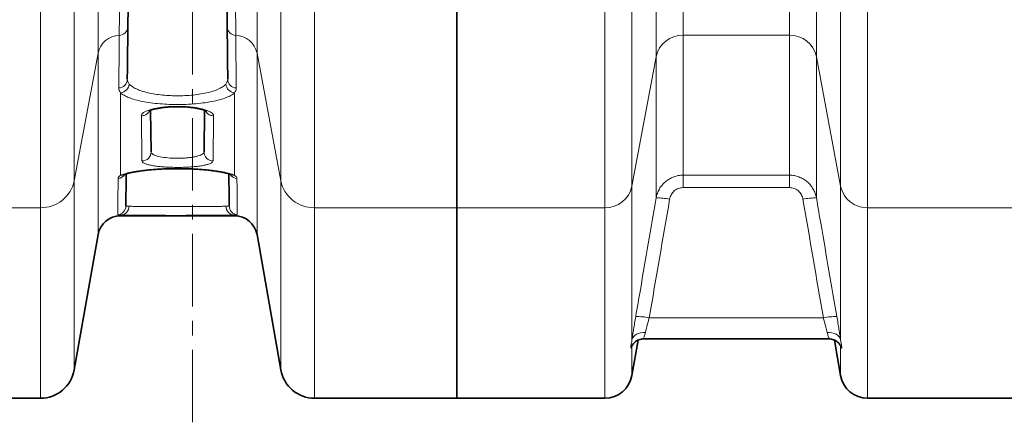
# Model space of a CAD drawing. Units: millimetres. Extents: x 2565 to 10902, y 2708 to 9344.
# Drawn here: x 4905 to 5336, y 3406 to 3580 of the extents above; entities that cross this region are included whole.
import ezdxf

# ---------------------------------------------------------------- set-up
doc = ezdxf.new("R2010")
doc.units = ezdxf.units.MM
doc.linetypes.add('CENTER', pattern=[50.8, 31.75, -6.35, 6.35, -6.35])

msp = doc.modelspace()

# ---------------------------------------------------------------- linework, layer by layer
at = {"color": 7, "linetype": 'CENTER', "lineweight": 18}
msp.add_line((4980.35, 3994.42), (4980.35, 3275.22), dxfattribs=at)
at = {"color": 8, "linetype": 'Continuous', "lineweight": 18}
for p, q in [((5195.47, 3650.61), (5195.47, 3573.51)), ((5242.12, 3573.51), (5242.12, 3650.61)), ((4938.94, 3565.7), (4938.94, 3644.93)), ((5008.64, 3644.93), (5008.64, 3565.7)), ((5183.65, 3564.14), (5183.65, 3643.79)), ((5253.93, 3643.79), (5253.93, 3564.14)), ((4928.48, 3604.12), (4928.48, 3509.65)), ((5019.11, 3509.65), (5019.11, 3604.12)), ((5173.04, 3602.42), (5173.04, 3507.31)), ((5264.54, 3507.31), (5264.54, 3602.42)), ((4913.71, 3497.94), (4913.71, 3595.6)), ((5033.88, 3595.6), (5033.88, 3497.94)), ((5161.22, 3497.94), (5161.22, 3595.6)), ((5276.36, 3595.6), (5276.36, 3497.94)), ((5242.12, 3573.51), (5195.47, 3573.51)), ((5195.47, 3573.51), (5195.47, 3512.17)), ((5242.12, 3512.17), (5242.12, 3573.51)), ((4928.48, 3509.65), (4938.94, 3565.7)), ((4938.94, 3486.15), (4938.94, 3565.7)), ((5008.64, 3565.7), (5019.11, 3509.65)), ((5008.64, 3565.7), (5008.64, 3486.15)), ((5173.04, 3507.31), (5183.65, 3564.14)), ((5183.65, 3502.19), (5183.65, 3564.14)), ((5253.93, 3564.14), (5264.54, 3507.31)), ((5253.93, 3564.14), (5253.93, 3502.19)), ((4948.79, 3548.35), (4948.79, 3512.14)), ((4998.8, 3512.14), (4998.8, 3548.35)), ((4958.19, 3518.42), (4957.96, 3538.22)), ((4989.62, 3538.22), (4989.4, 3518.42)), ((5195.47, 3512.17), (5242.12, 3512.17)), ((5195.47, 3506.72), (5195.47, 3512.17)), ((5242.12, 3506.72), (5242.12, 3512.17)), ((4928.48, 3509.65), (4928.48, 3426.81)), ((5019.11, 3426.81), (5019.11, 3509.65)), ((5173.04, 3507.31), (5173.04, 3439.97)), ((5242.12, 3506.72), (5195.47, 3506.72)), ((5264.54, 3439.97), (5264.54, 3507.31)), ((4851.29, 3497.94), (4913.71, 3497.94)), ((4913.71, 3414.42), (4913.71, 3497.94)), ((5033.88, 3497.94), (5096.29, 3497.94)), ((5033.88, 3497.94), (5033.88, 3414.42)), ((5096.29, 3497.94), (5161.22, 3497.94)), ((5161.22, 3414.42), (5161.22, 3497.94)), ((5276.36, 3497.94), (5406.22, 3497.94)), ((5276.36, 3497.94), (5276.36, 3414.42)), ((4948.79, 3494.65), (4948.79, 3494.42)), ((4998.8, 3494.42), (4998.8, 3494.65)), ((5256.98, 3449.62), (5180.61, 3449.62)), ((5173.04, 3437.36), (5173.04, 3424.33)), ((5264.54, 3424.33), (5264.54, 3437.36))]:
    msp.add_line(p, q, dxfattribs=at)
at = {"color": 7, "linetype": 'Continuous', "lineweight": 35}
for p, q in [((5096.29, 3594.36), (5096.29, 3497.94)), ((4961.98, 3540.51), (4962.19, 3522.4)), ((4985.4, 3522.4), (4985.61, 3540.54)), ((5096.29, 3497.94), (5096.29, 3414.42)), ((4948.79, 3494.42), (4962.22, 3494.42)), ((4985.35, 3494.42), (4998.8, 3494.42)), ((4928.48, 3426.81), (4938.94, 3486.15)), ((5008.64, 3486.15), (5019.11, 3426.81)), ((5173.04, 3424.33), (5175.78, 3439.89)), ((5178.23, 3440.42), (5259.33, 3440.42)), ((5259.33, 3440.42), (5259.35, 3440.42)), ((5261.8, 3439.9), (5264.54, 3424.33)), ((4851.29, 3414.42), (4913.71, 3414.42)), ((5033.88, 3414.42), (5096.29, 3414.42)), ((5096.29, 3414.42), (5161.22, 3414.42)), ((5276.36, 3414.42), (5406.22, 3414.42))]:
    msp.add_line(p, q, dxfattribs=at)
at = {"color": 8, "linetype": 'Continuous', "lineweight": 18, "flags": 128}
for points in [[(5178.95, 3443.24), (5177.89, 3443.25), (5176.86, 3443.12), (5175.9, 3442.86), (5175.04, 3442.47), (5174.3, 3441.97), (5173.71, 3441.37), (5173.28, 3440.7), (5173.04, 3439.97)], [(5264.54, 3439.97), (5264.3, 3440.7), (5263.88, 3441.37), (5263.29, 3441.97), (5262.55, 3442.47), (5261.68, 3442.86), (5260.72, 3443.12), (5259.7, 3443.25), (5258.64, 3443.24)]]:
    msp.add_lwpolyline(points, dxfattribs=at)
at = {"color": 7, "linetype": 'Continuous', "lineweight": 35}
for centre, radius, start, end in [((5601.29, 3994.42), 480, 195.5795, 90), ((4948.79, 3484.42), 10, 90, 170), ((4998.8, 3484.42), 10, 10, 90), ((4913.71, 3429.42), 15, 270, 350), ((5033.88, 3429.42), 15, 190, 270), ((5161.22, 3426.42), 12, 270, 350), ((5276.36, 3426.42), 12, 190, 270)]:
    msp.add_arc(centre, radius, start, end, dxfattribs=at)
at = {"color": 8, "linetype": 'Continuous', "lineweight": 18}
for centre, radius, start, end in [((5601.29, 3994.42), 470.71, 211.9801, 148.0199), ((4948.15, 3577.37), 3.88, 271.3694, 357.8052), ((4999.43, 3577.37), 3.88, 182.1948, 268.6306), ((4948.55, 3563.68), 9.82, 91.795, 168.1086), ((4999.03, 3563.68), 9.82, 11.8914, 88.205), ((5195.22, 3561.68), 11.83, 88.7939, 168.0089), ((5242.37, 3561.68), 11.83, 11.9911, 91.2061), ((4947.86, 3554.32), 3.91, 272.936, 358.3015), ((4999.73, 3554.32), 3.91, 181.6985, 267.064), ((4948.42, 3552.56), 4.22, 274.9827, 354.4908), ((4999.16, 3552.56), 4.22, 185.5092, 265.0173), ((4958.22, 3522.39), 3.97, 269.5369, 0.1578), ((4989.37, 3522.39), 3.97, 179.8422, 270.4631), ((4947.32, 3514.71), 4.01, 275.8928, 325.6852), ((4948.99, 3515.66), 3.52, 266.7532, 294.8016), ((5000.26, 3514.71), 4, 214.2757, 264.1224), ((4998.6, 3515.66), 3.52, 245.0552, 273.2472), ((4914, 3512.73), 14.8, 268.8426, 347.9601), ((5033.58, 3512.73), 14.8, 192.0399, 271.1574), ((5161.47, 3509.76), 11.83, 268.7939, 348.0089), ((5276.11, 3509.76), 11.83, 191.9911, 271.2061), ((5184.74, 3481.89), 20.32, 76.288, 93.0794), ((5252.84, 3481.89), 20.32, 86.9206, 103.712), ((4947.13, 3498.75), 4, 276.8085, 359.338), ((4948.63, 3498.55), 3.91, 272.2899, 0.7347), ((4998.95, 3498.55), 3.91, 179.2653, 267.7101), ((5000.46, 3498.75), 4, 180.662, 263.1915), ((5175.79, 3429.94), 20.26, 76.2492, 93.0931), ((5261.79, 3429.94), 20.26, 86.9069, 103.7508)]:
    msp.add_arc(centre, radius, start, end, dxfattribs=at)
for points, knots in [([(4948.24, 3573.49), (4948.26, 3575.11), (4948.28, 3578.34), (4948.33, 3583.74), (4948.37, 3589.37), (4948.42, 3595.2), (4948.47, 3601.5), (4948.52, 3608.29), (4948.58, 3615.57), (4948.64, 3623.35), (4948.71, 3631.55), (4948.76, 3637.37), (4948.78, 3640.28)], [0, 0, 0, 0, 0.11011, 0.220468, 0.316208, 0.411947, 0.508342, 0.604737, 0.703196, 0.801655, 0.900828, 1, 1, 1, 1]), ([(4998.8, 3640.28), (4998.83, 3637.05), (4998.88, 3630.59), (4998.95, 3621.94), (4999.01, 3614.09), (4999.07, 3607.03), (4999.13, 3600.37), (4999.18, 3594.1), (4999.22, 3588.24), (4999.27, 3582.82), (4999.31, 3577.84), (4999.33, 3574.94), (4999.34, 3573.49)], [0, 0, 0, 0, 0.110111, 0.220469, 0.316208, 0.411948, 0.508342, 0.604736, 0.703195, 0.801655, 0.900827, 1, 1, 1, 1]), ([(4948.06, 3550.42), (4948.06, 3551.3), (4948.09, 3554.8), (4948.15, 3562.22), (4948.21, 3569.36), (4948.24, 3573.49)], [0, 0, 0, 0, 0.123773, 0.492512, 1, 1, 1, 1]), ([(4999.34, 3573.49), (4999.38, 3569.36), (4999.43, 3562.22), (4999.49, 3554.8), (4999.52, 3551.3), (4999.53, 3550.42)], [0, 0, 0, 0, 0.507488, 0.876227, 1, 1, 1, 1]), ([(4951.76, 3554.21), (4951.79, 3553.86), (4951.86, 3553.16), (4952.37, 3552.49), (4952.63, 3552.15)], [0, 0, 0, 0, 0.4953699, 1, 1, 1, 1]), ([(4994.96, 3552.15), (4995.21, 3552.48), (4995.72, 3553.15), (4995.79, 3553.85), (4995.82, 3554.21)], [0, 0, 0, 0, 0.495378, 1, 1, 1, 1]), ([(4948.79, 3548.35), (4948.57, 3548.69), (4948.14, 3549.37), (4948.08, 3550.07), (4948.06, 3550.42)], [0, 0, 0, 0, 0.497519, 1, 1, 1, 1]), ([(4952.63, 3552.15), (4953.03, 3551.77), (4953.81, 3551), (4955.7, 3549.97), (4958.01, 3549.06), (4960.75, 3548.3), (4963.8, 3547.7), (4967.14, 3547.27), (4970.67, 3547.02), (4974.3, 3546.95), (4977.97, 3547.07), (4981.56, 3547.39), (4984.98, 3547.91), (4988.1, 3548.62), (4990.83, 3549.5), (4993.02, 3550.54), (4994.31, 3551.45), (4994.82, 3552.01), (4994.96, 3552.15)], [0, 0, 0, 0, 0.066822, 0.131536, 0.196238, 0.259034, 0.321818, 0.383882, 0.445939, 0.508728, 0.571519, 0.636365, 0.701222, 0.768773, 0.836342, 0.905713, 0.9751, 1, 1, 1, 1]), ([(4999.53, 3550.42), (4999.5, 3550.07), (4999.45, 3549.37), (4999.01, 3548.69), (4998.8, 3548.35)], [0, 0, 0, 0, 0.49756, 1, 1, 1, 1]), ([(4998.8, 3548.35), (4998.63, 3548.2), (4998.03, 3547.65), (4996.5, 3546.73), (4993.91, 3545.69), (4990.68, 3544.8), (4987.01, 3544.09), (4982.96, 3543.57), (4978.73, 3543.25), (4974.39, 3543.13), (4970.1, 3543.2), (4965.94, 3543.46), (4962, 3543.89), (4958.39, 3544.49), (4955.15, 3545.25), (4952.43, 3546.16), (4950.19, 3547.19), (4949.26, 3547.96), (4948.79, 3548.35)], [0, 0, 0, 0, 0.024757, 0.093872, 0.162975, 0.230532, 0.298075, 0.363127, 0.428172, 0.491235, 0.554299, 0.616567, 0.67884, 0.741664, 0.804497, 0.869011, 0.933535, 1, 1, 1, 1]), ([(4957.96, 3538.22), (4958.01, 3538.45), (4958.09, 3538.92), (4958.82, 3539.6), (4959.96, 3540.26), (4961.53, 3540.85), (4963.48, 3541.37), (4965.71, 3541.79), (4968.16, 3542.1), (4970.74, 3542.3), (4973.38, 3542.37), (4975.99, 3542.33), (4978.53, 3542.18), (4980.93, 3541.92), (4983.13, 3541.57), (4985.11, 3541.12), (4986.78, 3540.6), (4988.13, 3540), (4989.07, 3539.36), (4989.56, 3538.75), (4989.6, 3538.37), (4989.62, 3538.22)], [0, 0, 0, 0, 0.055892, 0.111782, 0.167677, 0.223565, 0.278623, 0.333671, 0.386957, 0.440237, 0.49188, 0.543522, 0.594448, 0.645378, 0.696788, 0.748205, 0.801038, 0.853878, 0.908451, 0.963028, 1, 1, 1, 1]), ([(4957.96, 3538.22), (4958.48, 3538.28), (4959.53, 3538.41), (4960.76, 3539.17), (4961.18, 3539.89), (4961.34, 3540.16)], [0, 0, 0, 0, 0.38146, 0.76292, 1, 1, 1, 1]), ([(4986.25, 3540.15), (4986.41, 3539.88), (4986.83, 3539.16), (4988.05, 3538.41), (4989.1, 3538.28), (4989.62, 3538.22)], [0, 0, 0, 0, 0.233538, 0.616769, 1, 1, 1, 1]), ([(4962.19, 3522.4), (4962.2, 3522.3), (4962.26, 3521.88), (4963.11, 3521.16), (4965.34, 3520.38), (4968.51, 3519.84), (4972.26, 3519.57), (4975.55, 3519.6), (4978.04, 3519.77), (4979.82, 3519.98), (4981.42, 3520.25), (4982.82, 3520.6), (4983.93, 3520.99), (4985.08, 3521.58), (4985.27, 3522.07), (4985.4, 3522.4)], [0, 0, 0, 0, 0.033588, 0.142351, 0.249088, 0.354178, 0.458569, 0.563464, 0.61689, 0.670321, 0.72479, 0.779267, 0.834462, 0.889664, 1, 1, 1, 1]), ([(4948.79, 3512.14), (4948.81, 3512.15), (4949.33, 3512.39), (4950.61, 3512.84), (4953.16, 3513.46), (4956.32, 3514), (4959.97, 3514.45), (4964.02, 3514.79), (4968.31, 3515.01), (4972.75, 3515.11), (4977.18, 3515.07), (4981.51, 3514.91), (4985.62, 3514.64), (4989.39, 3514.25), (4992.76, 3513.76), (4995.58, 3513.2), (4997.58, 3512.65), (4998.45, 3512.29), (4998.8, 3512.14)], [0, 0, 0, 0, 0.002761, 0.072297, 0.141828, 0.211009, 0.280185, 0.348477, 0.416765, 0.484145, 0.551525, 0.618476, 0.68543, 0.752669, 0.819913, 0.887989, 0.956069, 1, 1, 1, 1]), ([(4989.4, 3518.42), (4989.35, 3518.26), (4989.26, 3517.93), (4988.55, 3517.45), (4987.44, 3517.01), (4985.93, 3516.61), (4984.05, 3516.27), (4981.9, 3515.99), (4979.51, 3515.79), (4976.98, 3515.65), (4974.37, 3515.6), (4971.76, 3515.62), (4969.21, 3515.72), (4966.79, 3515.89), (4964.57, 3516.12), (4962.6, 3516.43), (4960.94, 3516.78), (4959.62, 3517.19), (4958.7, 3517.64), (4958.25, 3518.06), (4958.2, 3518.32), (4958.19, 3518.42)], [0, 0, 0, 0, 0.0549482, 0.1098943, 0.1648337, 0.2197686, 0.2741755, 0.3285776, 0.3820979, 0.4356151, 0.4884097, 0.5412039, 0.5936968, 0.6461921, 0.6988945, 0.7516009, 0.8049436, 0.8582905, 0.9124836, 0.9666794, 1, 1, 1, 1]), ([(4947.6, 3494.78), (4947.6, 3495.1), (4947.61, 3495.74), (4947.62, 3497.5), (4947.64, 3499.62), (4947.66, 3501.97), (4947.68, 3504.51), (4947.71, 3507.39), (4947.72, 3509.62), (4947.73, 3510.73)], [0, 0, 0, 0, 0.171575, 0.343232, 0.498088, 0.623503, 0.748917, 0.874458, 1, 1, 1, 1]), ([(4947.73, 3510.73), (4947.78, 3510.96), (4947.86, 3511.43), (4948.48, 3511.9), (4948.79, 3512.14)], [0, 0, 0, 0, 0.496465, 1, 1, 1, 1]), ([(4998.8, 3512.14), (4999.1, 3511.91), (4999.72, 3511.43), (4999.81, 3510.96), (4999.85, 3510.73)], [0, 0, 0, 0, 0.496374, 1, 1, 1, 1]), ([(4999.85, 3510.73), (4999.86, 3509.62), (4999.88, 3507.4), (4999.9, 3504.52), (4999.92, 3501.97), (4999.94, 3499.62), (4999.96, 3497.5), (4999.97, 3495.74), (4999.98, 3495.1), (4999.98, 3494.78)], [0, 0, 0, 0, 0.125414, 0.250828, 0.37637, 0.501912, 0.656768, 0.828343, 1, 1, 1, 1]), ([(5183.65, 3502.19), (5183.77, 3502.88), (5183.95, 3503.56), (5184.43, 3504.87), (5184.72, 3505.51), (5185.42, 3506.73), (5185.82, 3507.31), (5186.71, 3508.38), (5187.2, 3508.88), (5188.28, 3509.79), (5188.85, 3510.19), (5189.76, 3510.72), (5190.07, 3510.88), (5190.7, 3511.18), (5191.03, 3511.32), (5192.02, 3511.68), (5192.69, 3511.86), (5194.06, 3512.11), (5194.76, 3512.17), (5195.47, 3512.17)], [0, 0, 0, 0, 0.125, 0.125, 0.25, 0.25, 0.375, 0.375, 0.5, 0.5, 0.625, 0.625, 0.6875, 0.6875, 0.75, 0.75, 0.875, 0.875, 1, 1, 1, 1]), ([(5242.12, 3512.17), (5242.82, 3512.17), (5243.52, 3512.11), (5244.55, 3511.92), (5244.89, 3511.85), (5245.57, 3511.66), (5245.9, 3511.56), (5246.89, 3511.19), (5247.52, 3510.9), (5248.43, 3510.37), (5248.72, 3510.18), (5249.3, 3509.78), (5249.58, 3509.56), (5250.38, 3508.88), (5250.87, 3508.38), (5251.54, 3507.58), (5251.75, 3507.3), (5252.15, 3506.72), (5252.34, 3506.42), (5252.86, 3505.51), (5253.16, 3504.88), (5253.63, 3503.57), (5253.81, 3502.88), (5253.93, 3502.19)], [0, 0, 0, 0, 0.125, 0.125, 0.1875, 0.1875, 0.25, 0.25, 0.375, 0.375, 0.4375, 0.4375, 0.5, 0.5, 0.625, 0.625, 0.6875, 0.6875, 0.75, 0.75, 0.875, 0.875, 1, 1, 1, 1]), ([(5195.47, 3506.72), (5194.75, 3506.72), (5194.06, 3506.6), (5193.06, 3506.22), (5192.74, 3506.06), (5192.14, 3505.7), (5191.85, 3505.49), (5191.05, 3504.79), (5190.61, 3504.25), (5189.91, 3503), (5189.68, 3502.34), (5189.56, 3501.64)], [0, 0, 0, 0, 0.25, 0.25, 0.375, 0.375, 0.5, 0.5, 0.75, 0.75, 1, 1, 1, 1]), ([(5248.03, 3501.64), (5247.97, 3501.99), (5247.88, 3502.33), (5247.64, 3503), (5247.5, 3503.32), (5247.15, 3503.93), (5246.95, 3504.23), (5246.51, 3504.77), (5246.27, 3505.03), (5245.73, 3505.49), (5245.44, 3505.7), (5244.84, 3506.06), (5244.52, 3506.22), (5243.86, 3506.47), (5243.52, 3506.56), (5242.83, 3506.69), (5242.47, 3506.72), (5242.12, 3506.72)], [0, 0, 0, 0, 0.125, 0.125, 0.25, 0.25, 0.375, 0.375, 0.5, 0.5, 0.625, 0.625, 0.75, 0.75, 0.875, 0.875, 1, 1, 1, 1]), ([(5174.7, 3450.17), (5175.37, 3454.1), (5176.05, 3458.03), (5176.73, 3461.96), (5179.04, 3475.37), (5181.34, 3488.78), (5183.65, 3502.19)], [0, 0, 0, 0, 0.012, 0.012, 0.012, 0.05294532, 0.05294532, 0.05294532, 0.05294532]), ([(5253.93, 3502.19), (5254.61, 3498.26), (5255.29, 3494.33), (5255.96, 3490.4), (5258.27, 3476.99), (5260.58, 3463.58), (5262.89, 3450.17)], [0, 0, 0, 0, 0.012, 0.012, 0.012, 0.05294532, 0.05294532, 0.05294532, 0.05294532]), ([(4951.13, 3498.7), (4951.18, 3498.68), (4951.29, 3498.63), (4951.93, 3498.64), (4952.44, 3498.61), (4952.54, 3498.6)], [0, 0, 0, 0, 0.4366, 0.884243, 1, 1, 1, 1]), ([(4952.54, 3498.6), (4952.79, 3498.59), (4953.51, 3498.55), (4955.16, 3498.51), (4957.61, 3498.46), (4960.53, 3498.43), (4963.82, 3498.41), (4967.41, 3498.4), (4971.17, 3498.4), (4975, 3498.4), (4978.8, 3498.4), (4982.46, 3498.41), (4985.87, 3498.42), (4988.94, 3498.45), (4991.53, 3498.49), (4993.63, 3498.54), (4994.57, 3498.58), (4995.05, 3498.6)], [0, 0, 0, 0, 0.036304, 0.105659, 0.175015, 0.244378, 0.313742, 0.383107, 0.452472, 0.521832, 0.591192, 0.660543, 0.729894, 0.799241, 0.868588, 0.934294, 1, 1, 1, 1]), ([(4995.05, 3498.6), (4995.39, 3498.62), (4996.08, 3498.64), (4996.42, 3498.65), (4996.45, 3498.69), (4996.46, 3498.7)], [0, 0, 0, 0, 0.417128, 0.843744, 1, 1, 1, 1]), ([(4948.79, 3494.65), (4948.44, 3494.67), (4947.75, 3494.7), (4947.65, 3494.75), (4947.6, 3494.78)], [0, 0, 0, 0, 0.49578, 1, 1, 1, 1]), ([(4999.98, 3494.78), (4999.94, 3494.75), (4999.84, 3494.7), (4999.15, 3494.67), (4998.8, 3494.65)], [0, 0, 0, 0, 0.495884, 1, 1, 1, 1]), ([(5173.04, 3439.97), (5173.09, 3440.3), (5173.14, 3440.65), (5173.26, 3441.39), (5173.31, 3441.77), (5173.5, 3442.95), (5173.63, 3443.77), (5173.84, 3445.07), (5173.91, 3445.52), (5174.06, 3446.42), (5174.14, 3446.88), (5174.37, 3448.27), (5174.53, 3449.21), (5174.7, 3450.17)], [0, 0, 0, 0, 0.125, 0.125, 0.25, 0.25, 0.5, 0.5, 0.625, 0.625, 0.75, 0.75, 1, 1, 1, 1]), ([(5180.61, 3449.62), (5180.44, 3449.02), (5180.28, 3448.44), (5179.97, 3447.28), (5179.82, 3446.71), (5179.54, 3445.63), (5179.41, 3445.11), (5179.16, 3444.13), (5179.05, 3443.66), (5178.95, 3443.24)], [0, 0, 0, 0, 0.25, 0.25, 0.5, 0.5, 0.75, 0.75, 1, 1, 1, 1]), ([(5258.64, 3443.24), (5258.58, 3443.46), (5258.53, 3443.68), (5258.42, 3444.14), (5258.36, 3444.38), (5258.18, 3445.11), (5258.04, 3445.63), (5257.83, 3446.45), (5257.76, 3446.73), (5257.61, 3447.29), (5257.53, 3447.58), (5257.3, 3448.44), (5257.14, 3449.02), (5256.98, 3449.62)], [0, 0, 0, 0, 0.125, 0.125, 0.25, 0.25, 0.5, 0.5, 0.625, 0.625, 0.75, 0.75, 1, 1, 1, 1]), ([(5262.89, 3450.17), (5263.05, 3449.21), (5263.21, 3448.27), (5263.45, 3446.89), (5263.52, 3446.43), (5263.67, 3445.53), (5263.74, 3445.08), (5263.96, 3443.77), (5264.09, 3442.94), (5264.27, 3441.77), (5264.33, 3441.4), (5264.44, 3440.66), (5264.49, 3440.31), (5264.54, 3439.97)], [0, 0, 0, 0, 0.25, 0.25, 0.375, 0.375, 0.5, 0.5, 0.75, 0.75, 0.875, 0.875, 1, 1, 1, 1]), ([(5178.95, 3443.24), (5178.74, 3442.56), (5178.33, 3441.2), (5178.02, 3440.36), (5178.19, 3440.5), (5178.23, 3440.53)], [0, 0, 0, 0, 0.438108, 0.873487, 1, 1, 1, 1]), ([(5259.33, 3440.56), (5259.39, 3440.54), (5259.56, 3440.47), (5259.16, 3441.43), (5258.8, 3442.67), (5258.64, 3443.24)], [0, 0, 0, 0, 0.227893, 0.644038, 1, 1, 1, 1]), ([(5173.04, 3437.36), (5172.98, 3437.11), (5172.91, 3436.91), (5172.78, 3436.61), (5172.71, 3436.5), (5172.61, 3436.39), (5172.57, 3436.37), (5172.51, 3436.43), (5172.49, 3436.5), (5172.49, 3436.73), (5172.51, 3436.88), (5172.57, 3437.27), (5172.61, 3437.51), (5172.71, 3438.06), (5172.78, 3438.38), (5172.91, 3439.11), (5172.98, 3439.51), (5173.04, 3439.97)], [0, 0, 0, 0, 0.125, 0.125, 0.25, 0.25, 0.375, 0.375, 0.5, 0.5, 0.625, 0.625, 0.75, 0.75, 0.875, 0.875, 1, 1, 1, 1]), ([(5264.54, 3439.97), (5264.61, 3439.51), (5264.68, 3439.11), (5264.81, 3438.38), (5264.87, 3438.06), (5264.98, 3437.5), (5265.02, 3437.27), (5265.08, 3436.88), (5265.09, 3436.73), (5265.09, 3436.5), (5265.08, 3436.43), (5265.02, 3436.37), (5264.98, 3436.39), (5264.87, 3436.51), (5264.81, 3436.61), (5264.68, 3436.91), (5264.61, 3437.11), (5264.54, 3437.36)], [0, 0, 0, 0, 0.125, 0.125, 0.25, 0.25, 0.375, 0.375, 0.5, 0.5, 0.625, 0.625, 0.75, 0.75, 0.875, 0.875, 1, 1, 1, 1])]:
    msp.add_open_spline(points, degree=3, knots=knots, dxfattribs=at)
at = {"color": 7, "linetype": 'Continuous', "lineweight": 35}
for points, knots in [([(4952.78, 3643.12), (4952.75, 3640.27), (4952.68, 3634.57), (4952.59, 3626.5), (4952.5, 3618.79), (4952.42, 3611.59), (4952.34, 3604.9), (4952.27, 3598.7), (4952.2, 3592.93), (4952.14, 3587.35), (4952.08, 3582.01), (4952.04, 3578.82), (4952.02, 3577.22)], [0, 0, 0, 0, 0.098459, 0.196919, 0.296091, 0.395262, 0.491002, 0.586741, 0.683136, 0.779531, 0.889642, 1, 1, 1, 1]), ([(4995.56, 3577.22), (4995.54, 3578.64), (4995.51, 3581.48), (4995.46, 3586.37), (4995.39, 3591.73), (4995.33, 3597.53), (4995.26, 3603.7), (4995.18, 3610.25), (4995.1, 3617.23), (4995.01, 3625), (4994.92, 3633.56), (4994.84, 3639.93), (4994.81, 3643.12)], [0, 0, 0, 0, 0.098459, 0.196919, 0.296092, 0.395265, 0.491004, 0.586743, 0.683137, 0.779531, 0.889642, 1, 1, 1, 1]), ([(4952.02, 3577.22), (4951.98, 3573.1), (4951.9, 3565.98), (4951.81, 3558.57), (4951.77, 3555.08), (4951.76, 3554.21)], [0, 0, 0, 0, 0.5074881, 0.8762273, 1, 1, 1, 1]), ([(4995.82, 3554.21), (4995.81, 3555.08), (4995.77, 3558.57), (4995.69, 3565.98), (4995.61, 3573.1), (4995.56, 3577.22)], [0, 0, 0, 0, 0.123773, 0.492512, 1, 1, 1, 1]), ([(4961.25, 3540.24), (4961.25, 3540.24), (4961.25, 3540.24), (4961.54, 3540.42), (4962.11, 3540.66), (4962.97, 3540.96), (4964.13, 3541.27), (4965.57, 3541.57), (4967.22, 3541.82), (4969.07, 3542.03), (4971.03, 3542.16), (4973.07, 3542.23), (4975.13, 3542.22), (4977.15, 3542.13), (4979.09, 3541.97), (4980.91, 3541.75), (4982.54, 3541.47), (4983.94, 3541.15), (4985.02, 3540.83), (4985.78, 3540.54), (4986.21, 3540.33), (4986.38, 3540.21), (4986.35, 3540.23), (4986.35, 3540.24)], [0, 0, 0, 0, 0.025336, 0.064796, 0.107391, 0.154945, 0.206318, 0.258509, 0.313139, 0.368255, 0.423803, 0.479477, 0.535053, 0.590734, 0.646285, 0.701889, 0.756897, 0.811839, 0.864288, 0.910349, 0.952333, 0.992123, 1, 1, 1, 1]), ([(4950.47, 3512.46), (4950.56, 3512.5), (4950.77, 3512.6), (4951.43, 3512.83), (4952.43, 3513.11), (4953.76, 3513.42), (4955.39, 3513.73), (4957.29, 3514.02), (4959.43, 3514.3), (4961.78, 3514.53), (4964.29, 3514.73), (4966.93, 3514.88), (4969.66, 3514.98), (4972.44, 3515.03), (4975.24, 3515.03), (4978.02, 3514.98), (4980.75, 3514.88), (4983.39, 3514.72), (4985.9, 3514.53), (4988.25, 3514.28), (4990.41, 3514.01), (4992.34, 3513.7), (4994.01, 3513.38), (4995.34, 3513.06), (4996.34, 3512.77), (4996.92, 3512.55), (4997.07, 3512.48), (4997.1, 3512.46)], [0, 0, 0, 0, 0.022274, 0.055887, 0.092722, 0.132546, 0.174144, 0.216359, 0.25963, 0.3033, 0.346955, 0.390953, 0.434922, 0.4787, 0.522778, 0.56675, 0.610489, 0.65456, 0.698462, 0.742032, 0.785922, 0.829321, 0.871892, 0.914432, 0.950538, 0.988698, 1, 1, 1, 1]), ([(4951.29, 3512.77), (4951.28, 3512.29), (4951.26, 3510.72), (4951.24, 3508.43), (4951.21, 3505.88), (4951.18, 3503.54), (4951.16, 3501.42), (4951.14, 3499.66), (4951.13, 3499.02), (4951.13, 3498.7)], [0, 0, 0, 0, 0.058176, 0.193232, 0.328425, 0.463618, 0.63038, 0.815146, 1, 1, 1, 1]), ([(4996.46, 3498.7), (4996.45, 3499.02), (4996.45, 3499.66), (4996.43, 3501.42), (4996.4, 3503.54), (4996.38, 3505.88), (4996.35, 3508.42), (4996.32, 3510.72), (4996.3, 3512.3), (4996.3, 3512.77)], [0, 0, 0, 0, 0.1847312, 0.3695504, 0.5362811, 0.6713114, 0.8063417, 0.9415096, 1, 1, 1, 1]), ([(4998.8, 3494.65), (4998.24, 3494.63), (4997.13, 3494.58), (4994.66, 3494.53), (4991.61, 3494.5), (4988, 3494.47), (4983.99, 3494.45), (4979.69, 3494.45), (4975.21, 3494.44), (4970.7, 3494.44), (4966.28, 3494.45), (4962.06, 3494.46), (4958.19, 3494.48), (4954.75, 3494.51), (4951.87, 3494.55), (4949.93, 3494.6), (4949.08, 3494.64), (4948.79, 3494.65)], [0, 0, 0, 0, 0.065777, 0.131553, 0.200916, 0.270278, 0.339588, 0.408897, 0.478189, 0.54748, 0.616791, 0.686102, 0.75546, 0.82482, 0.894233, 0.963648, 1, 1, 1, 1]), ([(4962.22, 3494.42), (4962.66, 3494.42), (4963.67, 3494.42), (4965.61, 3494.42), (4967.92, 3494.42), (4970.39, 3494.43), (4972.97, 3494.43), (4975.55, 3494.43), (4978.11, 3494.43), (4980.52, 3494.42), (4982.75, 3494.42), (4984.37, 3494.42), (4985.13, 3494.42), (4985.35, 3494.42)], [0, 0, 0, 0, 0.074868, 0.174673, 0.271578, 0.371303, 0.468163, 0.567847, 0.664725, 0.764426, 0.861379, 0.96115, 1, 1, 1, 1]), ([(5173.08, 3437.59), (5173.06, 3437.53), (5173.03, 3437.33), (5172.99, 3437.26), (5173.01, 3437.32), (5173.11, 3437.53), (5173.32, 3437.88), (5173.69, 3438.38), (5174.26, 3438.97), (5175.06, 3439.57), (5176.07, 3440.07), (5177.16, 3440.38), (5177.9, 3440.39), (5178.24, 3440.4)], [0, 0, 0, 0, 0.059362, 0.203129, 0.313716, 0.395451, 0.468532, 0.539712, 0.617536, 0.708066, 0.807252, 0.912653, 1, 1, 1, 1]), ([(5259.34, 3440.39), (5259.52, 3440.4), (5260.1, 3440.43), (5261.02, 3440.23), (5262.02, 3439.85), (5262.85, 3439.35), (5263.5, 3438.81), (5263.96, 3438.29), (5264.27, 3437.87), (5264.45, 3437.56), (5264.56, 3437.35), (5264.59, 3437.27), (5264.58, 3437.29), (5264.58, 3437.3)], [0, 0, 0, 0, 0.06093, 0.188331, 0.306099, 0.414566, 0.512813, 0.599715, 0.678985, 0.760706, 0.8557, 0.975215, 1, 1, 1, 1])]:
    msp.add_open_spline(points, degree=3, knots=knots, dxfattribs=at)
at = {"color": 8, "linetype": 'Continuous', "lineweight": 18}
for points in [[(5189.56, 3501.64), (5186.58, 3484.3), (5183.59, 3466.96), (5180.61, 3449.62)], [(5256.98, 3449.62), (5253.99, 3466.96), (5251.01, 3484.3), (5248.03, 3501.64)]]:
    msp.add_open_spline(points, degree=3, dxfattribs=at)

doc.saveas('drawing.dxf')
